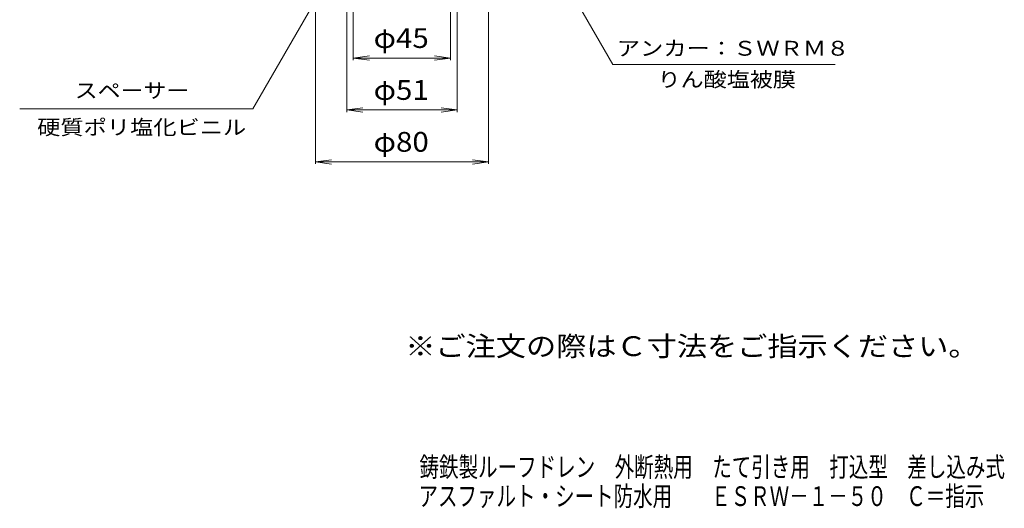
# Model space of a CAD drawing. Units: millimetres. Extents: x -279 to 233, y -348 to 325.
# Drawn here: x -222 to 233, y -348 to -122 of the extents above; entities that cross this region are included whole.
import ezdxf

# ---------------------------------------------------------------- set-up
doc = ezdxf.new("R2010")
doc.units = ezdxf.units.MM
doc.header["$LTSCALE"] = 3
for name, color, linetype in [('F-4ﾚｲﾔ', 7, 'Continuous'), ('F-5ﾚｲﾔ', 7, 'Continuous'), ('その他', 7, 'Continuous'), ('寸法', 7, 'Continuous')]:
    doc.layers.add(name, color=color, linetype=linetype)
doc.styles.add('ＭＳ ゴシック', font='msgothic.ttc', dxfattribs={"height": 1})

msp = doc.modelspace()

# ---------------------------------------------------------------- linework, layer by layer
at = {"layer": 'その他', "color": 7, "linetype": 'Continuous', "lineweight": 9}
for p, q in [((-70.57, -65.17), (-70.57, -164.3)), ((-19.57, -65.17), (-19.57, -164.3)), ((-67.57, -107.17), (-67.57, -140.3)), ((-22.57, -107.17), (-22.57, -140.3)), ((-85.07, -116.82), (-85.07, -188.22)), ((-5.07, -116.82), (-5.07, -188.22)), ((-67.57, -139.32), (-60.13, -138.34)), ((-67.57, -139.32), (-22.57, -139.32)), ((-67.57, -139.32), (-60.13, -140.3)), ((-22.57, -139.32), (-30, -138.34)), ((-22.57, -139.32), (-30, -140.3)), ((-70.57, -163.32), (-63.13, -162.34)), ((-70.57, -163.32), (-19.57, -163.32)), ((-70.57, -163.32), (-63.13, -164.3)), ((-19.57, -163.32), (-27, -162.34)), ((-19.57, -163.32), (-27, -164.3)), ((-85.07, -187.32), (-77.63, -186.34)), ((-5.07, -187.32), (-12.5, -186.34)), ((-85.07, -187.32), (-5.07, -187.32)), ((-85.07, -187.32), (-77.63, -188.3)), ((-5.07, -187.32), (-12.5, -188.3))]:
    msp.add_line(p, q, dxfattribs=at)
at = {"layer": '寸法', "color": 7, "linetype": 'Continuous', "lineweight": 9}
for p, q in [((16.93, -80.67), (52.48, -142.25)), ((-85.07, -112.67), (-113.98, -162.75)), ((52.48, -142.25), (155.29, -142.25)), ((-113.98, -162.75), (-221.85, -162.75))]:
    msp.add_line(p, q, dxfattribs=at)

# ---------------------------------------------------------------- texts
at = {"layer": 'F-4ﾚｲﾔ', "color": 2, "linetype": 'Continuous', "lineweight": 9, "style": 'ＭＳ ゴシック'}
for s, width, p in [('鋳鉄製ルーフドレン\u3000外断熱用\u3000たて引き用\u3000打込型\u3000差し込み式', 0.723333, (-36.94, -332.97)), ('アスファルト・シート防水用\u3000\u3000ＥＳＲＷ－１－５０\u3000Ｃ＝指示', 0.723276, (-37.44, -346.47))]:
    msp.add_text(s, height=9.144, dxfattribs=dict(at, width=width)).set_placement(p)
at = {"layer": 'F-5ﾚｲﾔ', "color": 2, "linetype": 'Continuous', "lineweight": 9, "style": 'ＭＳ ゴシック', "width": 1.118421}
msp.add_text('※ご注文の際はＣ寸法をご指示ください。', height=9.144, dxfattribs=at).set_placement((-43.53, -277.13))
at = {"layer": 'その他', "color": 2, "linetype": 'Continuous', "lineweight": 9, "style": 'ＭＳ ゴシック', "width": 1.09375}
for s, p in [('φ45', (-58.19, -134.63)), ('φ51', (-58.19, -158.63)), ('φ80', (-58.19, -182.63))]:
    msp.add_text(s, height=9.144, dxfattribs=at).set_placement(p)
at = {"layer": '寸法', "color": 7, "linetype": 'Continuous', "lineweight": 9, "style": 'ＭＳ ゴシック'}
for s, width, p in [('アンカー：ＳＷＲＭ８', 1.15, (54.25, -138.21)), ('りん酸塩被膜', 1.138889, (73.14, -152.63)), ('スペーサー', 1.133333, (-196.4, -157.75)), ('硬質ポリ塩化ビニル', 1.148148, (-213.76, -174.74))]:
    msp.add_text(s, height=6.858, dxfattribs=dict(at, width=width)).set_placement(p)

doc.saveas('drawing.dxf')
